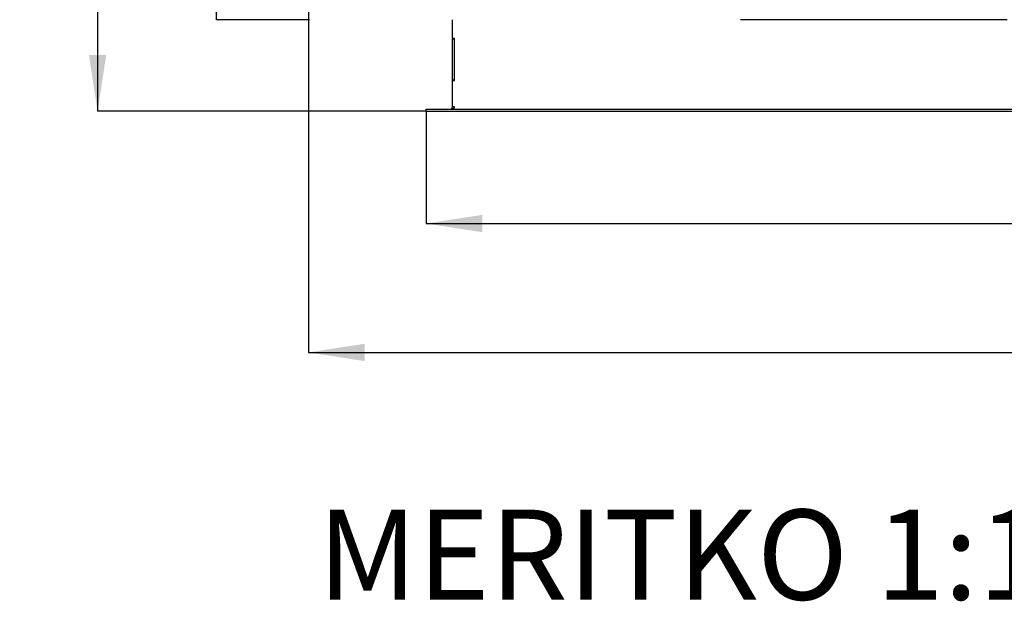
# Model space of a CAD drawing. Units: millimetres. Extents: x 6 to 202, y 13 to 277.
# Drawn here: x 6 to 64, y 13 to 47 of the extents above; entities that cross this region are included whole.
import ezdxf

# ---------------------------------------------------------------- set-up
doc = ezdxf.new("R2010")
doc.units = ezdxf.units.MM
doc.layers.add('FORMAT', color=7, linetype='Continuous')
doc.layers.add('ČERVENÁ', color=1, linetype='Continuous')
doc.styles.add('SLDTEXTSTYLE0', font='TXT', dxfattribs={"width": 0.605})
doc.dimstyles.new('SLDDIMSTYLE2', dxfattribs={"dimtxt": 3.5, "dimasz": 3.302, "dimexe": 0, "dimexo": 0.0625, "dimgap": 0.875, "dimtad": 1, "dimdec": 0, "dimlfac": 12, "dimrnd": 1e-09, "dimzin": 12, "dimdsep": 46, "dimtxsty": 'SLDTEXTSTYLE0', "dimsah": 1, "dimcen": 0.09, "dimadec": 0, "dimazin": 3, "dimtfac": 1, "dimtdec": 1, "dimtofl": 0, "dimtmove": 0, "dimatfit": 3, "dimfxl": 0, "dimfrac": 2, "dimtolj": 1, "dimtzin": 12, "dimarcsym": 0})
doc.dimstyles.new('SLDDIMSTYLE3', dxfattribs={"dimtxt": 3.5, "dimasz": 3.302, "dimexe": 0, "dimexo": 0.0625, "dimgap": 0.875, "dimtad": 1, "dimdec": 1, "dimlfac": 12, "dimrnd": 1e-09, "dimzin": 12, "dimdsep": 46, "dimtxsty": 'SLDTEXTSTYLE0', "dimsah": 1, "dimcen": 0.09, "dimadec": 0, "dimazin": 3, "dimtfac": 1, "dimtdec": 1, "dimtofl": 0, "dimtmove": 0, "dimatfit": 3, "dimfxl": 0, "dimfrac": 2, "dimtolj": 1, "dimtzin": 12, "dimarcsym": 0})

# ---------------------------------------------------------------- blocks, each defined once
blk = doc.blocks.new('_D_11')
at = {"layer": 'FORMAT'}
for p, q in [((30.248, 41.673), (30.248, 35.077)), ((114.831, 41.673), (114.831, 35.077)), ((30.248, 35.077), (114.831, 35.077))]:
    blk.add_line(p, q, dxfattribs=at)
for points in [[(30.248, 35.077), (33.55, 34.569), (33.55, 35.585)], [(114.831, 35.077), (111.529, 35.585), (111.529, 34.569)]]:
    blk.add_solid(points, dxfattribs=at)
at = {"layer": 'FORMAT', "insert": (67.097, 39.589), "char_height": 3.5, "attachment_point": 1, "style": 'SLDTEXTSTYLE0'}
blk.add_mtext('1015', dxfattribs=at)
blk = doc.blocks.new('_D_12')
at = {"layer": 'FORMAT'}
for p, q in [((23.331, 50.882), (23.331, 27.506)), ((121.748, 50.882), (121.748, 27.506)), ((23.331, 27.506), (121.748, 27.506))]:
    blk.add_line(p, q, dxfattribs=at)
for points in [[(23.331, 27.506), (26.633, 26.998), (26.633, 28.014)], [(121.748, 27.506), (118.446, 28.014), (118.446, 26.998)]]:
    blk.add_solid(points, dxfattribs=at)
at = {"layer": 'FORMAT', "insert": (66.744, 32.017), "char_height": 3.5, "attachment_point": 1, "style": 'SLDTEXTSTYLE0'}
blk.add_mtext('1181', dxfattribs=at)
blk = doc.blocks.new('_D_13')
at = {"layer": 'FORMAT'}
for p, q in [((36.465, 91.377), (17.939, 91.377)), ((17.939, 47.048), (17.939, 91.377)), ((23.398, 47.048), (17.939, 47.048))]:
    blk.add_line(p, q, dxfattribs=at)
for points in [[(17.939, 91.377), (17.431, 88.075), (18.447, 88.075)], [(17.939, 47.048), (18.447, 50.35), (17.431, 50.35)]]:
    blk.add_solid(points, dxfattribs=at)
at = {"layer": 'FORMAT', "insert": (13.427, 65.734), "char_height": 3.5, "attachment_point": 1, "rotation": 90, "style": 'SLDTEXTSTYLE0'}
blk.add_mtext('532', dxfattribs=at)
blk = doc.blocks.new('_D_14')
at = {"layer": 'FORMAT'}
for p, q in [((36.465, 91.377), (10.952, 91.377)), ((10.952, 91.377), (10.952, 41.673)), ((30.248, 41.673), (10.952, 41.673))]:
    blk.add_line(p, q, dxfattribs=at)
for points in [[(10.952, 91.377), (10.444, 88.075), (11.46, 88.075)], [(10.952, 41.673), (11.46, 44.975), (10.444, 44.975)]]:
    blk.add_solid(points, dxfattribs=at)
at = {"layer": 'FORMAT', "insert": (6.44, 61.592), "char_height": 3.5, "attachment_point": 1, "rotation": 90, "style": 'SLDTEXTSTYLE0'}
blk.add_mtext('596', dxfattribs=at)

msp = doc.modelspace()

# ---------------------------------------------------------------- linework, layer by layer
at = {"color": 7, "linetype": 'Continuous', "lineweight": 25}
for p, q in [((48.7063, 47.0399), (48.7063, 47.0483)), ((50.9563, 47.0399), (48.7063, 47.0399)), ((59.1879, 47.0399), (50.9563, 47.0399)), ((63.4169, 47.0399), (59.1879, 47.0399)), ((63.4169, 47.0399), (63.4169, 47.0483)), ((64.3821, 47.0399), (63.4169, 47.0399))]:
    msp.add_line(p, q, dxfattribs=at)
at = {"layer": 'ČERVENÁ', "linetype": 'Continuous', "lineweight": 25}
for p, q in [((31.7896, 45.9441), (31.7896, 47.0483)), ((31.7896, 45.9233), (31.7896, 45.9441)), ((31.9146, 45.9441), (31.7896, 45.9441)), ((31.7896, 43.5066), (31.7896, 45.9233)), ((31.7896, 45.9233), (31.9146, 45.9233)), ((31.9146, 43.4858), (31.9146, 45.9441)), ((31.9146, 43.5066), (31.9146, 45.9233)), ((31.7896, 43.5066), (31.9146, 43.5066)), ((31.7896, 43.4858), (31.7896, 43.5066)), ((31.7896, 41.9233), (31.7896, 43.4858)), ((31.7896, 43.4858), (31.9146, 43.4858)), ((30.248, 41.6733), (30.248, 41.7983)), ((30.248, 41.7983), (114.8313, 41.7983)), ((30.248, 41.6733), (114.8313, 41.6733)), ((31.9146, 41.9233), (31.7896, 41.9233))]:
    msp.add_line(p, q, dxfattribs=at)
msp.add_arc((31.6646, 41.9233), 0.125, 270, 360, dxfattribs=at)
msp.add_ellipse((31.6646, 41.9233), major_axis=(0.25, 0), ratio=0.5, start_param=4.712389, end_param=6.2831853, dxfattribs=at)

# ---------------------------------------------------------------- texts
at = {"layer": 'FORMAT', "insert": (23.8796, 18.2747), "char_height": 5.291667, "attachment_point": 1, "style": 'SLDTEXTSTYLE0'}
msp.add_mtext('MERITKO 1:10', dxfattribs=at)

# ---------------------------------------------------------------- dimensions: what is measured, and where the dimension line sits
at = {"layer": 'FORMAT'}
for base, p1, p2, angle, dimstyle, picture, middle in [((10.9519, 41.6733), (36.4646, 91.3774), (30.248, 41.6733), 90, 'SLDDIMSTYLE2', '_D_14', (10.9519, 65.6025)), ((17.9387, 91.37744), (23.39798, 47.04827), (36.46465, 91.37744), 90, 'SLDDIMSTYLE3', '_D_13', (17.9387, 69.74427)), ((114.8313, 35.0774), (30.248, 41.6733), (114.8313, 41.6733), 0, 'SLDDIMSTYLE3', '_D_11', (72.4438, 35.0774))]:
    dim = msp.add_linear_dim(base=base, p1=p1, p2=p2, angle=angle, dimstyle=dimstyle, dxfattribs=at)
    dim.commit()
    dim.dimension.update_dxf_attribs({"geometry": picture, "text_midpoint": middle, "dimtype": 160})
dim = msp.add_linear_dim(base=(121.748, 27.5056), p1=(23.3313, 50.8816), p2=(121.748, 50.8816), dimstyle='SLDDIMSTYLE3', dxfattribs=at)
dim.commit()
dim.dimension.update_dxf_attribs({"geometry": '_D_12', "text_midpoint": (72.0917, 27.5056), "dimtype": 160})

doc.saveas('drawing.dxf')
